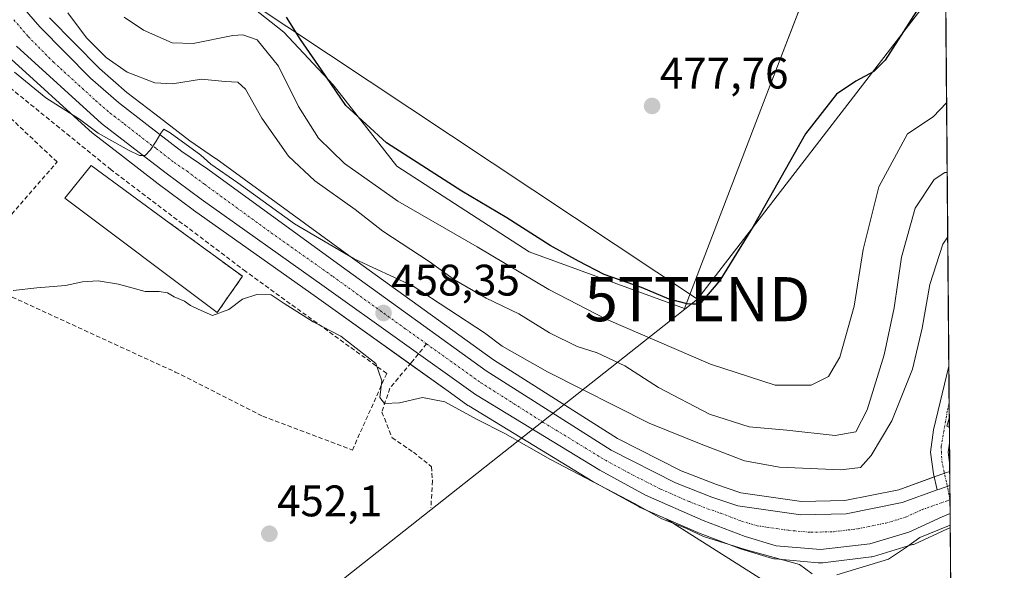
# Model space of a CAD drawing. Units: metres. Extents: x 556417 to 559883, y 4710155 to 4712497.
# Drawn here: x 559649 to 559872, y 4711601 to 4711726 of the extents above; entities that cross this region are included whole.
import ezdxf
from ezdxf.enums import TextEntityAlignment as Align

# ---------------------------------------------------------------- set-up
doc = ezdxf.new("R2010")
doc.units = ezdxf.units.M
doc.header["$MEASUREMENT"] = 0
doc.linetypes.add('TRAZO_Y_PUNTO', pattern=[1, 0.5, -0.25, 0, -0.25])
doc.linetypes.add('TRAZOSX2', pattern=[1.5, 1, -0.5])
doc.layers.get('0').update_dxf_attribs({"lineweight": 5})
for name, color, linetype, lineweight in [('Camino', 19, 'Continuous', 0), ('Camino Cxs', 19, 'Continuous', 0), ('Camino eje', 39, 'TRAZO_Y_PUNTO', 13), ('Carretera de calzada única', 19, 'Continuous', 13), ('Carretera de calzada única Cxs', 19, 'Continuous', 13), ('Carretera de calzada única eje', 19, 'TRAZO_Y_PUNTO', 0), ('Carátula', 7, 'Continuous', 5), ('Comarca CxS', 133, 'Continuous', 0), ('Comunidad Autónoma CxS', 142, 'Continuous', 0), ('Cultivos herbáceos CxS', 92, 'Continuous', 0), ('Cultivos leñosos', 92, 'Continuous', 0), ('Cultivos leñosos CxS', 92, 'Continuous', 0), ('Curva de nivel maestra', 36, 'Continuous', 30), ('Curva de nivel maestra oculto', 36, 'TRAZOSX2', 30), ('Curva de nivel normal', 36, 'Continuous', 0), ('Matorral', 135, 'Continuous', 0), ('Matorral CxS', 135, 'Continuous', 0), ('Municipio CxS', 142, 'Continuous', 0), ('Muro lineal', 1, 'TRAZOSX2', 13), ('Núcleo urbano', 19, 'Continuous', 0), ('Núcleo urbano CxS', 19, 'Continuous', 0), ('Pista deportiva', 19, 'Continuous', 0), ('Pista deportiva Cxs', 19, 'Continuous', 0), ('Provincia CxS', 1, 'Continuous', 0), ('Punto de cota en terreno', 7, 'Continuous', 0), ('Rótulo de punto de cota en terreno', 19, 'Continuous', 0), ('Senda', 19, 'TRAZOSX2', 0), ('Tendido', 6, 'Continuous', 0), ('Torre de tendido puntual', 7, 'Continuous', 0)]:
    doc.layers.add(name, color=color, linetype=linetype, lineweight=lineweight)
doc.styles.add('Arial', font='txt', dxfattribs={"height": 0.2})

# ---------------------------------------------------------------- blocks, each defined once
blk = doc.blocks.new('*U164')
at = {"layer": 'Matorral CxS', "color": 135, "linetype": 'Continuous', "lineweight": 0}
for points in [[(559674.81, 4711749.86, 476.92), (559708.78, 4711722.91, 473.23), (559720.02, 4711711.04, 474.96), (559734.41, 4711692.61, 473.14), (559764.44, 4711673.2, 472.22), (559799.64, 4711660.32, 474.13), (559817.96, 4711707.97, 477.02), (559834.26, 4711750.36, 479.04)], [(559858.69, 4711750.53, 475.08), (559859.68, 4711635.5, 456.67), (559859.1, 4711633.62, 456.43), (559859.7, 4711633.36, 456.4), (559859.79, 4711623.4, 455.41), (559858.81, 4711623.05, 455.45), (559858.8, 4711623.05, 455.45), (559858.8, 4711623.05, 455.45), (559856.3, 4711622.16, 455.52), (559848.21, 4711619.26, 455.54), (559836, 4711616.79, 456.05), (559826.17, 4711616.56, 456.29), (559812.45, 4711618.53, 455.97), (559806.9, 4711620.42, 456.25), (559798.86, 4711623.54, 456.27), (559784.48, 4711630.85, 457.04), (559756.34, 4711648.68, 457.79), (559723.53, 4711672.34, 460.58), (559693.37, 4711694.3, 460.29), (559693.29, 4711694.35, 460.29), (559687.45, 4711698.33, 460.21), (559679.58, 4711704.42, 460.72), (559673.23, 4711709.3, 461.34), (559666.99, 4711714.74, 461.54), (559655.69, 4711726.16, 461.34)], [(559832.4, 4711589.29, 452.2), (559795.51, 4711612.69, 455.14), (559802.67, 4711609.56, 454.98), (559802.8, 4711609.51, 454.97), (559812.35, 4711605.86, 454.6), (559812.54, 4711605.8, 454.59), (559819.57, 4711603.69, 454.31), (559819.91, 4711603.61, 454.3), (559820.17, 4711603.57, 454.31), (559829.95, 4711602.72, 455.11), (559830.21, 4711602.7, 455.13), (559830.21, 4711602.7, 455.13), (559830.47, 4711602.68, 455.14), (559830.83, 4711602.71, 455.17), (559830.99, 4711602.72, 455.18), (559842, 4711604.04, 455.36), (559842.16, 4711604.07, 455.35), (559842.5, 4711604.15, 455.33), (559851.37, 4711606.8, 454.78), (559851.54, 4711606.85, 454.76), (559851.76, 4711606.94, 454.74), (559859.26, 4711610.36, 454.67), (559859.9, 4711610.62, 454.7), (559860.05, 4711593.22, 451.99)]]:
    blk.add_polyline3d(points, dxfattribs=at)
blk = doc.blocks.new('*U179')
at = {"layer": 'Cultivos herbáceos CxS', "color": 92, "linetype": 'Continuous', "lineweight": 0}
blk.add_polyline3d([(559859.68, 4711635.5, 456.67), (559859.7, 4711633.36, 456.4), (559859.1, 4711633.62, 456.43), (559859.68, 4711635.5, 456.67)], close=True, dxfattribs=at)
blk = doc.blocks.new('*U180')
at = {"layer": 'Núcleo urbano CxS', "color": 19, "linetype": 'Continuous', "lineweight": 0}
blk.add_polyline3d([(559655.69, 4711726.16, 461.34), (559666.99, 4711714.74, 461.54), (559673.23, 4711709.3, 461.34), (559679.58, 4711704.42, 460.72), (559687.45, 4711698.33, 460.21), (559693.29, 4711694.35, 460.29), (559693.37, 4711694.3, 460.29), (559723.53, 4711672.34, 460.58), (559756.34, 4711648.68, 457.79), (559784.48, 4711630.85, 457.04), (559798.86, 4711623.54, 456.27), (559806.9, 4711620.42, 456.25), (559812.45, 4711618.53, 455.97), (559812.45, 4711618.53, 455.97), (559826.17, 4711616.56, 456.29), (559836, 4711616.79, 456.05), (559848.21, 4711619.26, 455.54), (559856.3, 4711622.16, 455.52), (559858.8, 4711623.05, 455.45), (559858.8, 4711623.05, 455.45), (559858.81, 4711623.05, 455.45), (559859.79, 4711623.4, 455.41), (559859.9, 4711610.62, 454.7), (559859.26, 4711610.36, 454.67), (559851.76, 4711606.94, 454.74), (559851.54, 4711606.85, 454.76), (559851.37, 4711606.8, 454.78), (559842.5, 4711604.15, 455.33), (559842.16, 4711604.07, 455.35), (559842, 4711604.04, 455.36), (559830.99, 4711602.72, 455.18), (559830.83, 4711602.71, 455.17), (559830.47, 4711602.68, 455.14), (559830.21, 4711602.7, 455.13), (559829.95, 4711602.72, 455.11), (559820.17, 4711603.57, 454.31), (559819.91, 4711603.61, 454.3), (559819.57, 4711603.69, 454.31), (559812.54, 4711605.8, 454.59), (559812.35, 4711605.86, 454.6), (559802.8, 4711609.51, 454.97), (559802.67, 4711609.56, 454.98), (559795.51, 4711612.69, 455.14), (559789.63, 4711615.25, 454.81), (559789.4, 4711615.36, 454.82), (559778.99, 4711621.01, 454.77), (559778.92, 4711621.05, 454.77), (559778.86, 4711621.09, 454.78), (559750.72, 4711638.25, 455.87), (559750.54, 4711638.37, 455.88), (559746.59, 4711641.19, 456.2), (559716.24, 4711662.88, 457.89), (559688.33, 4711682.63, 458.17), (559688.27, 4711682.67, 458.18), (559680.3, 4711688.58, 458.35), (559672.2, 4711694.83, 458.59), (559665.64, 4711699.88, 458.94), (559665.54, 4711699.96, 458.93), (559665.45, 4711700.04, 458.93), (559646.17, 4711717.56, 460.13)], dxfattribs=at)
blk = doc.blocks.new('*U182')
at = {"layer": 'Curva de nivel normal', "color": 36, "linetype": 'Continuous', "lineweight": 0}
blk.add_polyline3d([(559659.79, 4711727.32, 465), (559664.07, 4711721.64, 465), (559668.48, 4711717.19, 465), (559673.24, 4711713.9, 465), (559679.57, 4711711.47, 465), (559683.57, 4711711.25, 465), (559690.14, 4711712.3, 465), (559695.53, 4711711.73, 465), (559698.33, 4711711.64, 465), (559700.08, 4711710.02, 465), (559703.82, 4711703.47, 465), (559709.89, 4711694.86, 465), (559715.83, 4711689.25, 465), (559724.98, 4711682.77, 465), (559731.26, 4711677.83, 465), (559741.77, 4711670.98, 465), (559747.47, 4711666.85, 465), (559754.7, 4711662.66, 465), (559762.06, 4711659.15, 465), (559769.05, 4711654.8, 465), (559775.3, 4711651.73, 465), (559779.84, 4711650.27, 465), (559786.12, 4711647.35, 465), (559793.77, 4711642.4, 465), (559805.29, 4711636.37, 465), (559814.34, 4711633.49, 465), (559822.83, 4711632.78, 465), (559833.83, 4711631.57, 465), (559838.53, 4711632.38, 465), (559841.07, 4711637.34, 465), (559844.94, 4711649.81, 465), (559847.18, 4711660.47, 465), (559848.86, 4711671.98, 465), (559851.98, 4711683.05, 465), (559856.24, 4711689.58, 465), (559858.71, 4711691.15, 465), (559859.2, 4711691.15, 465)], dxfattribs=at)
blk = doc.blocks.new('*U221')
at = {"layer": 'Curva de nivel maestra', "color": 36, "linetype": 'Continuous', "lineweight": 30}
blk.add_polyline3d([(559801.46, 4711661.31, 475), (559800.22, 4711661.37, 475), (559796.19, 4711662.44, 475), (559789.88, 4711665.1, 475), (559781.42, 4711668.03, 475), (559775.62, 4711671.03, 475), (559769.21, 4711674.58, 475), (559759.37, 4711680.89, 475), (559749.19, 4711686.88, 475), (559732.09, 4711697.85, 475), (559722.86, 4711706.31, 475), (559717.34, 4711714.43, 475), (559712.55, 4711721.29, 475), (559709.41, 4711726.34, 475)], dxfattribs=at)
blk = doc.blocks.new('*U222')
at = {"layer": 'Curva de nivel maestra', "color": 36, "linetype": 'Continuous', "lineweight": 30}
for points in [[(559858.7, 4711749.61, 475), (559857.37, 4711748.13, 475), (559858.36, 4711742.69, 475), (559858.78, 4711740.13, 475)], [(559858.8, 4711738.34, 475), (559856.39, 4711734.26, 475), (559845.16, 4711716.57, 475), (559842.56, 4711714.01, 475), (559838.5, 4711711.87, 475), (559834.12, 4711708.91, 475), (559827.11, 4711699.91, 475), (559815.25, 4711678.9, 475), (559807.66, 4711666.65, 475), (559803.73, 4711662.06, 475)]]:
    blk.add_polyline3d(points, dxfattribs=at)
blk = doc.blocks.new('5PATER')
at = {"layer": 'Carátula', "linetype": 'Continuous', "lineweight": 5}
h = blk.add_hatch(color=250, dxfattribs=at)
edge = h.paths.add_edge_path()
edge.add_ellipse((0, 0.01), major_axis=(-1.33, -1.34), ratio=0.999422, start_angle=0, end_angle=360)
blk = doc.blocks.new('5TTEND')
blk.add_text('5TTEND', height=10).set_placement((0, 0), align=Align.MIDDLE_CENTER)

msp = doc.modelspace()

# ---------------------------------------------------------------- linework, layer by layer
at = {"layer": 'Camino', "color": 19, "linetype": 'Continuous', "lineweight": 0}
for points in [[(559856.92, 4711619.19, 455.37), (559856.08, 4711622.88, 455.56), (559855.42, 4711627.79, 456.02), (559856.1, 4711632.85, 456.47), (559859.58, 4711647.25, 457.89)], [(559859.58, 4711647.25, 457.89), (559859.73, 4711629.84, 456.3)], [(559859.73, 4711629.84, 456.3), (559859.46, 4711627.79, 456.12), (559859.77, 4711625.43, 455.74)], [(559859.77, 4711625.43, 455.74), (559859.81, 4711620.22, 455.38)], [(559859.81, 4711620.22, 455.38), (559857.45, 4711619.38, 455.38), (559856.92, 4711619.19, 455.37)]]:
    msp.add_polyline3d(points, dxfattribs=at)
at = {"layer": 'Camino Cxs', "color": 19, "linetype": 'Continuous', "lineweight": 0}
msp.add_polyline3d([(559859.81, 4711620.22, 455.38), (559857.45, 4711619.38, 455.38), (559856.92, 4711619.19, 455.37), (559856.08, 4711622.88, 455.56), (559855.42, 4711627.79, 456.02), (559856.1, 4711632.85, 456.47), (559859.58, 4711647.25, 457.89), (559859.73, 4711629.84, 456.3), (559859.46, 4711627.79, 456.12), (559859.77, 4711625.43, 455.74), (559859.81, 4711620.22, 455.38)], close=True, dxfattribs=at)
at = {"layer": 'Camino eje', "color": 39, "linetype": 'TRAZO_Y_PUNTO', "lineweight": 13}
msp.add_polyline3d([(559859.65, 4711638.86, 457.1), (559859.24, 4711637.08, 456.9), (559857.85, 4711629.07, 456.17), (559857.98, 4711625.83, 455.8), (559859.1, 4711620.67, 455.39), (559859.84, 4711617.01, 455.34)], dxfattribs=at)
at = {"layer": 'Carretera de calzada única', "color": 19, "linetype": 'Continuous', "lineweight": 13}
for points in [[(559590.48, 4711776.99, 460.71), (559598.21, 4711773.52, 460.25), (559609.42, 4711768.49, 460.44), (559612.76, 4711766.4, 460.38), (559624.56, 4711757.56, 460.36), (559628.22, 4711754.16, 460.44), (559637.62, 4711743.79, 460.53), (559646.99, 4711731.74, 460.59), (559653.48, 4711724.13, 460.65), (559664.94, 4711712.55, 460.33), (559671.33, 4711706.98, 460.21), (559677.75, 4711702.04, 460.03), (559685.69, 4711695.9, 459.92), (559691.6, 4711691.87, 459.79), (559721.77, 4711669.91, 459.28), (559754.66, 4711646.19, 457.44), (559782.99, 4711628.24, 456.38), (559797.63, 4711620.8, 456.08), (559805.87, 4711617.6, 455.78), (559811.75, 4711615.6, 455.8), (559825.99, 4711613.55, 455.42), (559836.34, 4711613.8, 455.4), (559849.02, 4711616.36, 455.43), (559856.92, 4711619.19, 455.37)], [(559859.87, 4711613.85, 455.3), (559858.07, 4711613.12, 455.3), (559850.51, 4711609.67, 455.13), (559841.64, 4711607.02, 455.51), (559830.47, 4711605.68, 455.46), (559820.43, 4711606.56, 455.16), (559813.4, 4711608.67, 455.64), (559803.87, 4711612.31, 455.61), (559790.83, 4711618, 455.81), (559780.42, 4711623.65, 455.99), (559752.28, 4711640.81, 456.79), (559717.98, 4711665.32, 458.64), (559690.06, 4711685.08, 459.27), (559682.11, 4711690.97, 459.43), (559674.03, 4711697.21, 459.68), (559667.47, 4711702.26, 459.96), (559648.19, 4711719.78, 460.6)], [(559859.81, 4711620.22, 455.38), (559857.45, 4711619.38, 455.38), (559856.92, 4711619.19, 455.37)], [(559859.81, 4711620.22, 455.38), (559859.87, 4711613.85, 455.3)]]:
    msp.add_polyline3d(points, dxfattribs=at)
at = {"layer": 'Carretera de calzada única Cxs', "color": 19, "linetype": 'Continuous', "lineweight": 13}
msp.add_polyline3d([(559646.99, 4711731.74, 460.59), (559653.48, 4711724.13, 460.65), (559664.94, 4711712.55, 460.33), (559671.33, 4711706.98, 460.21), (559677.75, 4711702.04, 460.03), (559685.69, 4711695.9, 459.92), (559691.6, 4711691.87, 459.79), (559721.77, 4711669.91, 459.28), (559754.66, 4711646.19, 457.44), (559782.99, 4711628.24, 456.38), (559797.63, 4711620.8, 456.08), (559805.87, 4711617.6, 455.78), (559811.75, 4711615.6, 455.8), (559825.99, 4711613.55, 455.42), (559836.34, 4711613.8, 455.4), (559849.02, 4711616.36, 455.43), (559856.92, 4711619.19, 455.37), (559857.45, 4711619.38, 455.38), (559859.81, 4711620.22, 455.38), (559859.87, 4711613.85, 455.3), (559858.07, 4711613.12, 455.3), (559850.51, 4711609.67, 455.13), (559841.64, 4711607.02, 455.51), (559830.47, 4711605.68, 455.46), (559820.43, 4711606.56, 455.16), (559813.4, 4711608.67, 455.64), (559803.87, 4711612.31, 455.61), (559790.83, 4711618, 455.81), (559780.42, 4711623.65, 455.99), (559752.28, 4711640.81, 456.79), (559717.98, 4711665.32, 458.64), (559690.06, 4711685.08, 459.27), (559682.11, 4711690.97, 459.43), (559674.03, 4711697.21, 459.68), (559667.47, 4711702.26, 459.96), (559648.19, 4711719.78, 460.6)], dxfattribs=at)
at = {"layer": 'Carretera de calzada única eje', "color": 19, "linetype": 'TRAZO_Y_PUNTO', "lineweight": 0}
for points in [[(559647.59, 4711725.76, 460.64), (559650.83, 4711721.95, 460.61), (559656.56, 4711716.16, 460.47), (559666.2, 4711707.4, 460.28), (559669.4, 4711704.62, 460.22), (559672.68, 4711702.09, 460.08), (559675.89, 4711699.62, 460), (559679.86, 4711696.55, 459.88), (559683.9, 4711693.43, 459.85), (559686.85, 4711691.42, 459.77), (559690.83, 4711688.47, 459.72), (559705.91, 4711677.49, 459.31), (559719.88, 4711667.61, 458.82), (559736.32, 4711655.75, 458.04), (559741.16, 4711652.3, 457.78)], [(559741.16, 4711652.3, 457.78), (559753.47, 4711643.5, 457.31), (559767.63, 4711634.52, 456.85), (559781.7, 4711625.94, 456.3), (559786.91, 4711623.12, 456.19), (559794.23, 4711619.4, 456.06), (559800.75, 4711616.55, 455.9), (559804.87, 4711614.95, 455.84), (559807.81, 4711613.95, 455.82), (559812.57, 4711612.13, 455.69), (559816.09, 4711611.08, 455.69), (559823.21, 4711610.05, 455.59), (559828.23, 4711609.61, 455.56), (559833.4, 4711609.74, 455.51), (559838.99, 4711610.41, 455.5), (559845.33, 4711611.69, 455.5), (559849.76, 4711613.01, 455.44), (559853.54, 4711614.74, 455.44), (559859.32, 4711616.8, 455.34), (559859.84, 4711617.01, 455.34)]]:
    msp.add_polyline3d(points, dxfattribs=at)
at = {"layer": 'Comarca CxS', "color": 133, "linetype": 'Continuous', "lineweight": 0}
msp.add_polyline3d([(559872.16, 4710183.62, 438.72), (556450.75, 4710155.23, 510.92), (556432.01, 4712468.47, 589.2), (559852.28, 4712496.84, 519.84), (559872.16, 4710183.62, 438.72)], close=True, dxfattribs=at)
msp.add_polyline3d([(559872.16, 4710183.62, 438.72), (556450.75, 4710155.23, 510.92), (556432.01, 4712468.47, 589.2), (559852.28, 4712496.84, 519.84), (559872.16, 4710183.62, 438.72)], close=True, dxfattribs=at)
at = {"layer": 'Comunidad Autónoma CxS', "color": 142, "linetype": 'Continuous', "lineweight": 0}
msp.add_polyline3d([(559872.16, 4710183.62, 438.72), (556450.75, 4710155.23, 510.92), (556432.01, 4712468.47, 589.2), (559712.35, 4712495.68, 505.03), (559852.28, 4712496.84, 519.84), (559858.91, 4711725.78, 472.87), (559872.16, 4710183.62, 438.72)], close=True, dxfattribs=at)
msp.add_polyline3d([(559872.16, 4710183.62, 438.72), (556450.75, 4710155.23, 510.92), (556432.01, 4712468.47, 589.2), (559712.35, 4712495.68, 505.03), (559852.28, 4712496.84, 519.84), (559858.91, 4711725.78, 472.87), (559872.16, 4710183.62, 438.72)], close=True, dxfattribs=at)
at = {"layer": 'Cultivos herbáceos CxS', "color": 92, "linetype": 'Continuous', "lineweight": 0}
for points in [[(559646.17, 4711717.56, 460.13), (559665.45, 4711700.04, 458.93), (559665.54, 4711699.96, 458.93), (559665.64, 4711699.88, 458.94), (559672.2, 4711694.83, 458.59), (559680.3, 4711688.58, 458.35), (559688.27, 4711682.67, 458.18), (559688.33, 4711682.63, 458.17), (559716.24, 4711662.88, 457.89), (559746.59, 4711641.19, 456.2), (559750.54, 4711638.37, 455.88), (559750.72, 4711638.25, 455.87), (559778.86, 4711621.09, 454.78), (559778.92, 4711621.05, 454.77), (559778.99, 4711621.01, 454.77), (559789.4, 4711615.36, 454.82), (559789.63, 4711615.25, 454.81), (559795.51, 4711612.69, 455.14), (559832.4, 4711589.29, 452.2)], [(559646.17, 4711717.56, 460.13), (559665.45, 4711700.04, 458.93), (559665.54, 4711699.96, 458.93), (559665.64, 4711699.88, 458.94), (559672.2, 4711694.83, 458.59), (559680.3, 4711688.58, 458.35), (559688.27, 4711682.67, 458.18), (559688.33, 4711682.63, 458.17), (559716.24, 4711662.88, 457.89), (559737.43, 4711647.73, 457.18), (559746.59, 4711641.19, 456.2), (559750.54, 4711638.37, 455.88), (559750.72, 4711638.25, 455.87), (559778.86, 4711621.09, 454.78), (559778.92, 4711621.05, 454.77), (559778.99, 4711621.01, 454.77), (559789.4, 4711615.36, 454.82), (559789.63, 4711615.25, 454.81), (559795.51, 4711612.69, 455.14)], [(559859.68, 4711635.5, 456.67), (559859.1, 4711633.62, 456.43), (559859.7, 4711633.36, 456.4)], [(559859.68, 4711635.5, 456.67), (559859.7, 4711633.36, 456.4)], [(559853.46, 4711590.59, 452.04), (559832.4, 4711589.29, 452.2), (559795.51, 4711612.69, 455.14)]]:
    msp.add_polyline3d(points, dxfattribs=at)
at = {"layer": 'Cultivos leñosos', "color": 92, "linetype": 'Continuous', "lineweight": 0}
msp.add_polyline3d([(559674.81, 4711749.86, 476.92), (559708.78, 4711722.92, 473.23), (559720.01, 4711711.04, 474.96), (559734.41, 4711692.61, 473.14), (559764.44, 4711673.2, 472.22), (559799.64, 4711660.32, 474.13), (559817.96, 4711707.98, 477.02), (559832.93, 4711746.91, 478.98)], dxfattribs=at)
at = {"layer": 'Cultivos leñosos CxS', "color": 92, "linetype": 'Continuous', "lineweight": 0}
msp.add_polyline3d([(559834.26, 4711750.36, 479.04), (559817.96, 4711707.97, 477.02), (559799.64, 4711660.32, 474.13), (559764.44, 4711673.2, 472.22), (559734.41, 4711692.61, 473.14), (559720.02, 4711711.04, 474.96), (559708.78, 4711722.91, 473.23), (559674.81, 4711749.86, 476.92)], dxfattribs=at)
at = {"layer": 'Curva de nivel maestra', "color": 36, "linetype": 'Continuous', "lineweight": 30}
msp.add_polyline3d([(559803.09, 4711661.31, 475), (559803.03, 4711661.24, 475), (559802.23, 4711661.28, 475)], dxfattribs=at)
at = {"layer": 'Curva de nivel maestra oculto', "color": 36, "linetype": 'TRAZOSX2', "lineweight": 30}
for points in [[(559803.73, 4711662.06, 475), (559803.09, 4711661.31, 475)], [(559802.23, 4711661.28, 475), (559801.46, 4711661.31, 475)]]:
    msp.add_polyline3d(points, dxfattribs=at)
at = {"layer": 'Curva de nivel normal', "color": 36, "linetype": 'Continuous', "lineweight": 0}
for points in [[(559672.56, 4711726.35, 470), (559677.01, 4711723.42, 470), (559683.48, 4711720.53, 470), (559688.23, 4711720.35, 470), (559697.24, 4711722.2, 470), (559699.52, 4711722.36, 470), (559702.76, 4711721.18, 470), (559707.6, 4711715.26, 470), (559712.16, 4711706.12, 470), (559716.62, 4711698.89, 470), (559722.53, 4711693.2, 470), (559734.66, 4711684.62, 470), (559752.62, 4711674.28, 470), (559768.88, 4711664.6, 470), (559781.92, 4711657.93, 470), (559805.52, 4711647.67, 470), (559820.17, 4711642.95, 470), (559828.36, 4711642.94, 470), (559832.32, 4711644.9, 470), (559834.88, 4711649.29, 470), (559838.1, 4711660.83, 470), (559840.14, 4711673.69, 470), (559843.68, 4711687.86, 470), (559850.22, 4711699.92, 470), (559856.03, 4711703.78, 470), (559859.07, 4711706.92, 470)], [(559647.7, 4711713.9, 460), (559654.83, 4711708.1, 460), (559662.47, 4711703.2, 460), (559666.67, 4711700.07, 460), (559673.55, 4711696.22, 460), (559676.07, 4711694.97, 460), (559677.37, 4711694.98, 460), (559678.56, 4711696.28, 460), (559679.83, 4711698.24, 460), (559680.9, 4711700.03, 460), (559681.59, 4711700.93, 460), (559683, 4711700.17, 460), (559690, 4711695.08, 460), (559692.27, 4711693.01, 460), (559698.4, 4711688.81, 460), (559711.24, 4711679.52, 460), (559724.72, 4711671.6, 460), (559738.1, 4711665.39, 460), (559754.32, 4711654.81, 460), (559758.31, 4711651.78, 460), (559768.59, 4711645.94, 460), (559791.62, 4711634.32, 460), (559803.44, 4711629.55, 460), (559813.23, 4711625.8, 460), (559821.15, 4711624.39, 460), (559835.09, 4711623.79, 460), (559839.54, 4711624.26, 460), (559841.98, 4711626.99, 460), (559846.69, 4711634.88, 460), (559851.32, 4711646.54, 460), (559853.54, 4711655.89, 460), (559855.29, 4711665.73, 460), (559858.22, 4711674.88, 460), (559859.33, 4711676.59, 460)], [(559828.63, 4711600.2, 455), (559825.74, 4711602.29, 455), (559813.4, 4711605.68, 455), (559803.92, 4711608.62, 455), (559799.95, 4711610.53, 455), (559794.54, 4711612.64, 455), (559788.34, 4711616.1, 455), (559769.26, 4711626.1, 455), (559758.92, 4711632, 455), (559752.65, 4711635.16, 455), (559745.34, 4711639.2, 455), (559740.23, 4711640.13, 455), (559735.01, 4711638.96, 455), (559731.6, 4711638.8, 455), (559730.56, 4711640.18, 455), (559731.02, 4711643.91, 455), (559729.62, 4711647.83, 455), (559725.22, 4711651.33, 455), (559721.74, 4711654.07, 455), (559715.44, 4711657.29, 455), (559708.9, 4711661.43, 455), (559705.93, 4711663.4, 455), (559702.65, 4711663.5, 455), (559699.42, 4711662.43, 455), (559696.36, 4711660.07, 455), (559692.66, 4711658.72, 455), (559689.4, 4711660.15, 455), (559687.61, 4711661.02, 455), (559686.26, 4711662, 455), (559683.91, 4711662.99, 455), (559682.4, 4711663.87, 455), (559680.5, 4711664.14, 455), (559677.35, 4711664.15, 455), (559671.33, 4711665.86, 455), (559666.7, 4711666.61, 455), (559663.18, 4711666.38, 455), (559659.26, 4711665.53, 455), (559652.81, 4711665.02, 455), (559647.46, 4711664.38, 455)], [(559859.89, 4711611.19, 455), (559853.01, 4711608.45, 455), (559849.74, 4711606.05, 455), (559845.87, 4711603.51, 455), (559834.18, 4711599.96, 455)]]:
    msp.add_polyline3d(points, dxfattribs=at)
at = {"layer": 'Matorral', "color": 135, "linetype": 'Continuous', "lineweight": 0}
for points in [[(559674.81, 4711749.86, 476.92), (559708.78, 4711722.92, 473.23), (559720.01, 4711711.04, 474.96), (559734.41, 4711692.61, 473.14), (559764.44, 4711673.2, 472.22), (559799.64, 4711660.32, 474.13), (559817.96, 4711707.98, 477.02), (559832.93, 4711746.91, 478.98)], [(559858.69, 4711750.53, 475.08), (559858.73, 4711746.34, 474.68), (559858.74, 4711744.62, 474.85), (559858.76, 4711742.36, 474.99), (559859.58, 4711647.25, 457.89), (559859.65, 4711638.86, 457.1), (559859.68, 4711635.5, 456.67)], [(559859.79, 4711623.4, 455.41), (559858.8, 4711623.05, 455.45), (559858.8, 4711623.05, 455.45), (559858.8, 4711623.05, 455.45), (559858.6, 4711622.98, 455.46), (559856.3, 4711622.16, 455.52), (559856.25, 4711622.14, 455.52), (559848.21, 4711619.26, 455.54), (559836, 4711616.79, 456.05), (559826.17, 4711616.56, 456.29), (559812.45, 4711618.53, 455.97), (559806.9, 4711620.42, 456.25), (559798.86, 4711623.54, 456.27), (559784.48, 4711630.85, 457.04), (559756.34, 4711648.68, 457.79), (559723.53, 4711672.34, 460.58), (559693.37, 4711694.3, 460.29), (559693.29, 4711694.35, 460.29), (559687.45, 4711698.33, 460.21), (559679.58, 4711704.42, 460.72), (559673.23, 4711709.3, 461.34), (559666.99, 4711714.74, 461.54), (559655.69, 4711726.16, 461.34)], [(559859.68, 4711635.5, 456.67), (559859.1, 4711633.62, 456.43), (559859.7, 4711633.36, 456.4)], [(559859.7, 4711633.36, 456.4), (559859.73, 4711629.84, 456.3), (559859.77, 4711625.43, 455.74), (559859.79, 4711623.4, 455.41)], [(559853.46, 4711590.59, 452.04), (559832.4, 4711589.29, 452.2), (559795.51, 4711612.69, 455.14)], [(559795.51, 4711612.69, 455.14), (559802.67, 4711609.56, 454.98), (559802.8, 4711609.51, 454.97), (559812.35, 4711605.86, 454.6), (559812.54, 4711605.8, 454.59), (559819.57, 4711603.69, 454.31), (559819.91, 4711603.61, 454.3), (559820.17, 4711603.57, 454.31), (559829.95, 4711602.72, 455.11), (559830.21, 4711602.7, 455.13), (559830.47, 4711602.68, 455.14), (559830.83, 4711602.71, 455.17), (559830.99, 4711602.72, 455.18), (559842, 4711604.04, 455.36), (559842.16, 4711604.07, 455.35), (559842.5, 4711604.15, 455.33), (559851.37, 4711606.8, 454.78), (559851.54, 4711606.85, 454.76), (559851.76, 4711606.94, 454.74), (559859.26, 4711610.37, 454.67), (559859.9, 4711610.62, 454.7)], [(559859.9, 4711610.62, 454.7), (559860.05, 4711593.22, 451.99)]]:
    msp.add_polyline3d(points, dxfattribs=at)
at = {"layer": 'Municipio CxS', "color": 142, "linetype": 'Continuous', "lineweight": 0}
msp.add_polyline3d([(559858.91, 4711725.78, 472.87), (559872.16, 4710183.62, 438.72)], dxfattribs=at)
msp.add_polyline3d([(559858.91, 4711725.78, 472.87), (559872.16, 4710183.62, 438.72)], dxfattribs=at)
at = {"layer": 'Muro lineal', "color": 1, "linetype": 'TRAZOSX2', "lineweight": 13}
for points in [[(559617.48, 4711680.22, 462.06), (559629.44, 4711671.05, 455.59), (559684.19, 4711645.93, 455.39), (559704.03, 4711635.92, 453.81), (559724.35, 4711628.24, 453.63), (559732.12, 4711645.59, 456.75), (559700.17, 4711668.7, 459.23), (559669.63, 4711691.76, 460.85), (559638.28, 4711717.2, 459.34), (559642.32, 4711720.72, 461.14), (559619.12, 4711745.69, 461.49), (559616.1, 4711746.86, 461.6), (559610.99, 4711748.83, 468.56), (559609.6, 4711749.36, 468.54), (559602.03, 4711723.84, 461.22), (559599.85, 4711716.94, 460.68)], [(559617.48, 4711680.22, 462.06), (559621.28, 4711683.21, 462.69), (559637.23, 4711670.4, 460.09), (559657.39, 4711693.53, 458.1), (559636.64, 4711713.05, 458.3), (559629.5, 4711707.84, 459.28)], [(559682.82, 4711679.77, 460.05), (559699.42, 4711667.62, 459.79), (559693.67, 4711659.39, 458.95)]]:
    msp.add_polyline3d(points, dxfattribs=at)
at = {"layer": 'Núcleo urbano', "color": 19, "linetype": 'Continuous', "lineweight": 0}
for points in [[(559859.79, 4711623.4, 455.41), (559858.8, 4711623.05, 455.45), (559858.8, 4711623.05, 455.45), (559858.8, 4711623.05, 455.45), (559858.6, 4711622.98, 455.46), (559856.3, 4711622.16, 455.52), (559856.25, 4711622.14, 455.52), (559848.21, 4711619.26, 455.54), (559836, 4711616.79, 456.05), (559826.17, 4711616.56, 456.29), (559812.45, 4711618.53, 455.97), (559806.9, 4711620.42, 456.25), (559798.86, 4711623.54, 456.27), (559784.48, 4711630.85, 457.04), (559756.34, 4711648.68, 457.79), (559723.53, 4711672.34, 460.58), (559693.37, 4711694.3, 460.29), (559693.29, 4711694.35, 460.29), (559687.45, 4711698.33, 460.21), (559679.58, 4711704.42, 460.72), (559673.23, 4711709.3, 461.34), (559666.99, 4711714.74, 461.54), (559655.69, 4711726.16, 461.34)], [(559646.17, 4711717.56, 460.13), (559665.45, 4711700.04, 458.93), (559665.54, 4711699.96, 458.93), (559665.64, 4711699.88, 458.94), (559672.2, 4711694.83, 458.59), (559680.3, 4711688.58, 458.35), (559688.27, 4711682.67, 458.18), (559688.33, 4711682.63, 458.17), (559716.24, 4711662.88, 457.89), (559737.43, 4711647.73, 457.18), (559746.59, 4711641.19, 456.2), (559750.54, 4711638.37, 455.88), (559750.72, 4711638.25, 455.87), (559778.86, 4711621.09, 454.78), (559778.92, 4711621.05, 454.77), (559778.99, 4711621.01, 454.77), (559789.4, 4711615.36, 454.82), (559789.63, 4711615.25, 454.81), (559795.51, 4711612.69, 455.14)], [(559859.79, 4711623.4, 455.41), (559859.81, 4711620.22, 455.38), (559859.84, 4711617.01, 455.34), (559859.87, 4711613.85, 455.3), (559859.9, 4711610.62, 454.7)], [(559795.51, 4711612.69, 455.14), (559802.67, 4711609.56, 454.98), (559802.8, 4711609.51, 454.97), (559812.35, 4711605.86, 454.6), (559812.54, 4711605.8, 454.59), (559819.57, 4711603.69, 454.31), (559819.91, 4711603.61, 454.3), (559820.17, 4711603.57, 454.31), (559829.95, 4711602.72, 455.11), (559830.21, 4711602.7, 455.13), (559830.47, 4711602.68, 455.14), (559830.83, 4711602.71, 455.17), (559830.99, 4711602.72, 455.18), (559842, 4711604.04, 455.36), (559842.16, 4711604.07, 455.35), (559842.5, 4711604.15, 455.33), (559851.37, 4711606.8, 454.78), (559851.54, 4711606.85, 454.76), (559851.76, 4711606.94, 454.74), (559859.26, 4711610.37, 454.67), (559859.9, 4711610.62, 454.7)]]:
    msp.add_polyline3d(points, dxfattribs=at)
at = {"layer": 'Pista deportiva', "color": 19, "linetype": 'Continuous', "lineweight": 0}
for points in [[(559693.67, 4711659.39, 458.95), (559659.16, 4711685.29, 455.86), (559665.12, 4711692.72, 457.42), (559682.82, 4711679.77, 460.05)], [(559682.82, 4711679.77, 460.05), (559699.42, 4711667.62, 459.79)], [(559699.42, 4711667.62, 459.79), (559693.67, 4711659.39, 458.95)]]:
    msp.add_polyline3d(points, dxfattribs=at)
at = {"layer": 'Pista deportiva Cxs', "color": 19, "linetype": 'Continuous', "lineweight": 0}
msp.add_polyline3d([(559699.42, 4711667.62, 459.79), (559693.67, 4711659.39, 458.95), (559659.16, 4711685.29, 455.86), (559665.12, 4711692.72, 457.42), (559682.82, 4711679.77, 460.05), (559699.42, 4711667.62, 459.79)], close=True, dxfattribs=at)
at = {"layer": 'Provincia CxS', "color": 1, "linetype": 'Continuous', "lineweight": 0}
msp.add_polyline3d([(557745.85, 4710165.98, 559.96), (556450.75, 4710155.23, 510.92), (556432.01, 4712468.47, 589.2), (557533.61, 4712477.61, 552.2), (559852.28, 4712496.84, 519.84), (559872.16, 4710183.62, 438.72), (557745.85, 4710165.98, 559.96)], close=True, dxfattribs=at)
msp.add_polyline3d([(557745.85, 4710165.98, 559.96), (556450.75, 4710155.23, 510.92), (556432.01, 4712468.47, 589.2), (557533.61, 4712477.61, 552.2), (559852.28, 4712496.84, 519.84), (559872.16, 4710183.62, 438.72), (557745.85, 4710165.98, 559.96)], close=True, dxfattribs=at)
at = {"layer": 'Senda', "color": 19, "linetype": 'TRAZOSX2', "lineweight": 0}
msp.add_polyline3d([(559741.16, 4711652.3, 457.78), (559737.67, 4711648.01, 457.26), (559732.82, 4711642.27, 455.22), (559731.04, 4711636.83, 454.55), (559733.35, 4711631.02, 453.8), (559738.19, 4711627.75, 453.5), (559742.29, 4711624.47, 453.36), (559742.51, 4711621.26, 452.84), (559742.14, 4711615.23, 452.03)], dxfattribs=at)
at = {"layer": 'Tendido', "color": 6, "linetype": 'Continuous', "lineweight": 0}
for points in [[(558851.64, 4712169.16, 480.87), (558864.12, 4712193.46, 480.38), (559004.15, 4712196.18, 461.89), (559114.61, 4712122.37, 461.66), (559237.99, 4712039.13, 459.55), (559413.92, 4711921.52, 484.08), (559537.47, 4711839.02, 477.6), (559681.59, 4711742.79, 477.57), (559802.57, 4711662.44, 474.96)], [(559802.57, 4711662.44, 474.96), (559858.82, 4711735.4, 474.54)], [(559802.57, 4711662.44, 474.96), (559622.55, 4711520.33, 463.26), (559581.4, 4711489.21, 467.02), (559616.71, 4711336.41, 479.23)]]:
    msp.add_polyline3d(points, dxfattribs=at)

# ---------------------------------------------------------------- block references
at = {"layer": 'Cultivos herbáceos CxS', "color": 92, "linetype": 'Continuous', "lineweight": 0}
msp.add_blockref('*U179', (0, 0), dxfattribs=at)
at = {"layer": 'Curva de nivel maestra', "color": 36, "linetype": 'Continuous', "lineweight": 30}
for name in ['*U221', '*U222']:
    msp.add_blockref(name, (0, 0), dxfattribs=at)
at = {"layer": 'Curva de nivel normal', "color": 36, "linetype": 'Continuous', "lineweight": 0}
msp.add_blockref('*U182', (0, 0), dxfattribs=at)
at = {"layer": 'Matorral CxS', "color": 135, "linetype": 'Continuous', "lineweight": 0}
msp.add_blockref('*U164', (0, 0), dxfattribs=at)
at = {"layer": 'Núcleo urbano CxS', "color": 19, "linetype": 'Continuous', "lineweight": 0}
msp.add_blockref('*U180', (0, 0), dxfattribs=at)
at = {"layer": 'Punto de cota en terreno', "linetype": 'Continuous', "lineweight": 0}
for p in [(559792.3, 4711706.22, 477.76), (559731.41, 4711659.3, 458.35), (559705.51, 4711609.27, 452.1)]:
    msp.add_blockref('5PATER', p, dxfattribs=at)
at = {"layer": 'Torre de tendido puntual', "linetype": 'Continuous', "lineweight": 0}
msp.add_blockref('5TTEND', (559802.57, 4711662.44, 474.37), dxfattribs=at)

# ---------------------------------------------------------------- texts
at = {"layer": 'Rótulo de punto de cota en terreno', "color": 19, "linetype": 'Continuous', "lineweight": 0, "style": 'Arial'}
for s, p in [('477,76', (559794.06, 4711707.98)), ('458,35', (559733.17, 4711661.06)), ('452,1', (559707.27, 4711611.03))]:
    msp.add_text(s, height=7, dxfattribs=at).set_placement(p, align=Align.BOTTOM_LEFT)

doc.saveas('drawing.dxf')
